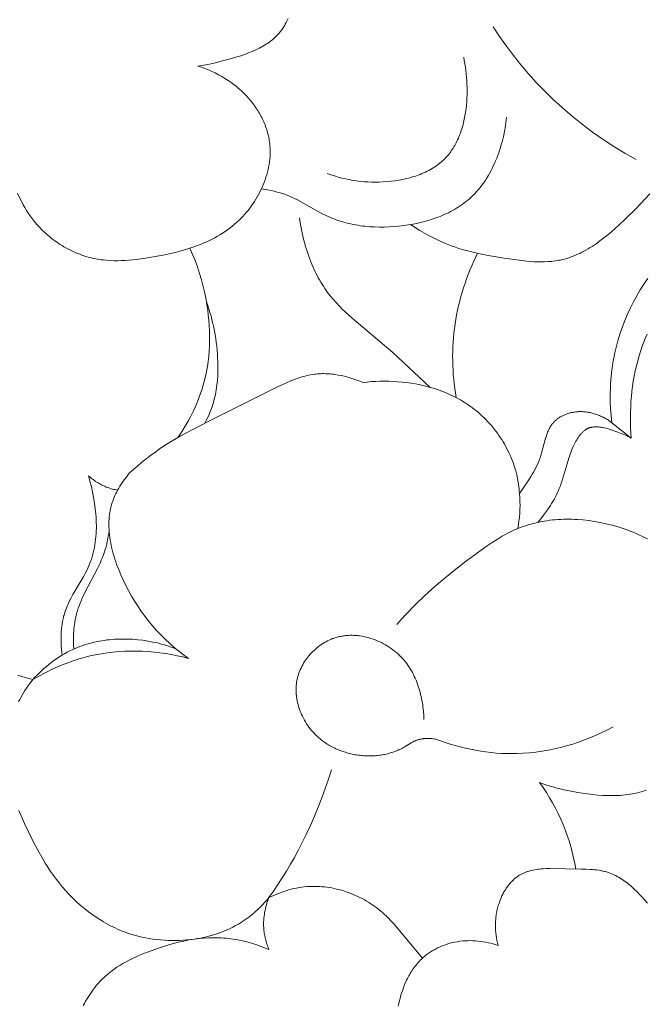
# Model space of a CAD drawing. Units: millimetres. Extents: x 5018 to 12273, y 2519 to 5220.
# Drawn here: x 6236 to 6257, y 3604 to 3637 of the extents above; entities that cross this region are included whole.
import ezdxf

# ---------------------------------------------------------------- set-up
doc = ezdxf.new("R2010")
doc.units = ezdxf.units.MM
doc.layers.get('0').update_dxf_attribs({"lineweight": 13})

# ---------------------------------------------------------------- blocks, each defined once
blk = doc.blocks.new('N.VRS-006_1067_352')
for points in [[(143.998, -230.804), (144.036, -230.732), (144.075, -230.66), (144.117, -230.59), (144.159, -230.52), (144.203, -230.451), (144.249, -230.383), (144.296, -230.316), (144.344, -230.25), (144.394, -230.186), (144.446, -230.123), (144.499, -230.061), (144.553, -230.001), (144.609, -229.942), (144.667, -229.885), (144.71, -229.845), (144.754, -229.805), (144.798, -229.766), (144.843, -229.729), (144.889, -229.692), (144.936, -229.656), (145.031, -229.586), (145.129, -229.519), (145.229, -229.455), (145.331, -229.394), (145.435, -229.336), (145.54, -229.281), (145.648, -229.227), (145.756, -229.176), (145.866, -229.127), (146.088, -229.035), (146.312, -228.95), (146.486, -228.888), (146.662, -228.829), (146.837, -228.774), (147.014, -228.724), (147.192, -228.678), (147.37, -228.637), (147.55, -228.6), (147.731, -228.57), (147.605, -228.585), (147.479, -228.597), (147.352, -228.606), (147.225, -228.613), (147.098, -228.616), (146.97, -228.617), (146.843, -228.614), (146.715, -228.609), (146.588, -228.6), (146.461, -228.587), (146.335, -228.572), (146.209, -228.552), (146.083, -228.53), (145.959, -228.504), (145.835, -228.474), (145.712, -228.441), (145.629, -228.416), (145.547, -228.389), (145.465, -228.361), (145.384, -228.331), (145.303, -228.3), (145.223, -228.267), (145.144, -228.232), (145.065, -228.196), (144.987, -228.159), (144.909, -228.12), (144.832, -228.079), (144.756, -228.038), (144.681, -227.994), (144.606, -227.95), (144.459, -227.857), (144.315, -227.759), (144.174, -227.656), (144.037, -227.548), (143.904, -227.437), (143.774, -227.321), (143.648, -227.201), (143.527, -227.078), (143.409, -226.951), (143.3, -226.825), (143.195, -226.697), (143.094, -226.566), (142.996, -226.432), (142.901, -226.296), (142.81, -226.158), (142.721, -226.018), (142.636, -225.876), (142.472, -225.587), (142.318, -225.291), (142.17, -224.992), (142.028, -224.689), (141.836, -224.254)], [(141.828, -220.591), (141.863, -220.521), (141.9, -220.452), (141.945, -220.373), (141.991, -220.296), (142.039, -220.219), (142.089, -220.144), (142.14, -220.07), (142.193, -219.997), (142.248, -219.925), (142.304, -219.855), (142.134, -219.808), (141.966, -219.757), (141.799, -219.703)], [(150.878, -197.647), (150.848, -197.713), (150.815, -197.779), (150.781, -197.843), (150.763, -197.874), (150.744, -197.905), (150.725, -197.935), (150.705, -197.965), (150.685, -197.995), (150.665, -198.024), (150.643, -198.053), (150.622, -198.082), (150.599, -198.109), (150.576, -198.137), (150.553, -198.164), (150.529, -198.19), (150.508, -198.213), (150.486, -198.235), (150.464, -198.257), (150.441, -198.278), (150.394, -198.32), (150.346, -198.361), (150.297, -198.4), (150.246, -198.438), (150.194, -198.475), (150.14, -198.51), (150.085, -198.544), (150.029, -198.577), (149.972, -198.609), (149.913, -198.64), (149.854, -198.67), (149.794, -198.699), (149.733, -198.727), (149.671, -198.754), (149.546, -198.805), (149.418, -198.853), (149.288, -198.897), (149.157, -198.939), (148.894, -199.016), (148.632, -199.085), (148.435, -199.133), (148.239, -199.177), (148.043, -199.215), (147.945, -199.232), (147.846, -199.247)], [(157.759, -197.925), (157.977, -198.253), (158.204, -198.575), (158.441, -198.891), (158.688, -199.2), (158.943, -199.501), (159.208, -199.795), (159.481, -200.08), (159.763, -200.357), (160.082, -200.65), (160.41, -200.932), (160.748, -201.202), (161.094, -201.462), (161.449, -201.71), (161.811, -201.946), (162.18, -202.171), (162.556, -202.384)], [(152.191, -202.855), (152.31, -202.898), (152.43, -202.937), (152.551, -202.973), (152.673, -203.006), (152.796, -203.035), (152.92, -203.061), (153.044, -203.084), (153.17, -203.103), (153.296, -203.118), (153.423, -203.13), (153.55, -203.139), (153.679, -203.144), (153.807, -203.146), (153.937, -203.143), (154.067, -203.138), (154.198, -203.128), (154.331, -203.115), (154.464, -203.098), (154.597, -203.077), (154.729, -203.051), (154.86, -203.022), (154.925, -203.006), (154.989, -202.988), (155.053, -202.969), (155.117, -202.95), (155.18, -202.929), (155.242, -202.906), (155.304, -202.883), (155.365, -202.859), (155.425, -202.833), (155.484, -202.806), (155.543, -202.778), (155.6, -202.748), (155.657, -202.717), (155.712, -202.685), (155.767, -202.652), (155.82, -202.617), (155.872, -202.581), (155.923, -202.544), (155.972, -202.505), (156.021, -202.465), (156.067, -202.423), (156.113, -202.38), (156.15, -202.343), (156.187, -202.304), (156.222, -202.265), (156.256, -202.224), (156.29, -202.183), (156.322, -202.14), (156.353, -202.097), (156.383, -202.053), (156.412, -202.008), (156.441, -201.962), (156.468, -201.915), (156.494, -201.868), (156.519, -201.82), (156.544, -201.771), (156.567, -201.721), (156.59, -201.671), (156.611, -201.62), (156.632, -201.569), (156.652, -201.517), (156.671, -201.464), (156.689, -201.411), (156.706, -201.357), (156.738, -201.248), (156.766, -201.138), (156.791, -201.025), (156.813, -200.912), (156.832, -200.797), (156.848, -200.681), (156.861, -200.564), (156.871, -200.447), (156.878, -200.329), (156.882, -200.211), (156.883, -200.092), (156.883, -199.974), (156.879, -199.857), (156.873, -199.74), (156.865, -199.623), (156.854, -199.508), (156.841, -199.393), (156.826, -199.28), (156.809, -199.169), (156.79, -199.059), (156.77, -198.951)], [(147.846, -199.247), (147.964, -199.286), (148.081, -199.328), (148.197, -199.374), (148.312, -199.424), (148.425, -199.478), (148.537, -199.535), (148.646, -199.596), (148.754, -199.66), (148.86, -199.729), (148.963, -199.8), (149.064, -199.875), (149.114, -199.914), (149.162, -199.954), (149.211, -199.995), (149.258, -200.036), (149.305, -200.079), (149.351, -200.122), (149.396, -200.166), (149.44, -200.211), (149.484, -200.257), (149.526, -200.304), (149.598, -200.387), (149.666, -200.472), (149.732, -200.559), (149.795, -200.648), (149.825, -200.694), (149.855, -200.74), (149.883, -200.786), (149.911, -200.833), (149.938, -200.881), (149.964, -200.928), (149.989, -200.977), (150.013, -201.025), (150.036, -201.075), (150.058, -201.124), (150.08, -201.174), (150.1, -201.224), (150.119, -201.275), (150.137, -201.326), (150.155, -201.377), (150.171, -201.428), (150.186, -201.48), (150.199, -201.532), (150.212, -201.584), (150.224, -201.637), (150.234, -201.689), (150.243, -201.742), (150.251, -201.795), (150.258, -201.849), (150.262, -201.892), (150.266, -201.935), (150.269, -201.979), (150.271, -202.023), (150.273, -202.066), (150.273, -202.11), (150.273, -202.154), (150.272, -202.197), (150.268, -202.285), (150.26, -202.373), (150.25, -202.461), (150.237, -202.548), (150.221, -202.636), (150.203, -202.723), (150.182, -202.81), (150.158, -202.896), (150.131, -202.982), (150.102, -203.067), (150.071, -203.152), (150.037, -203.236), (150.002, -203.319), (149.963, -203.402), (149.923, -203.483), (149.88, -203.564), (149.836, -203.643), (149.789, -203.721), (149.741, -203.798), (149.691, -203.874), (149.638, -203.948), (149.585, -204.021), (149.529, -204.092), (149.472, -204.162), (149.413, -204.23), (149.353, -204.296), (149.291, -204.361), (149.228, -204.423), (149.154, -204.493), (149.077, -204.56), (148.999, -204.625), (148.92, -204.687), (148.839, -204.747), (148.757, -204.804), (148.673, -204.86), (148.587, -204.913), (148.501, -204.963), (148.413, -205.012), (148.324, -205.059), (148.234, -205.103), (148.143, -205.146), (148.05, -205.187), (147.957, -205.226), (147.863, -205.263), (147.768, -205.299), (147.672, -205.333), (147.478, -205.396), (147.281, -205.453), (147.082, -205.505), (146.882, -205.552), (146.68, -205.595), (146.274, -205.67), (146.024, -205.709), (145.773, -205.742), (145.649, -205.755), (145.524, -205.766), (145.399, -205.775), (145.275, -205.781), (145.151, -205.783), (145.028, -205.783), (144.905, -205.779), (144.782, -205.771), (144.66, -205.759), (144.599, -205.751), (144.538, -205.743), (144.477, -205.733), (144.417, -205.722), (144.356, -205.71), (144.296, -205.697), (144.226, -205.68), (144.156, -205.661), (144.086, -205.64), (144.017, -205.618), (143.947, -205.595), (143.879, -205.569), (143.81, -205.543), (143.743, -205.514), (143.675, -205.485), (143.609, -205.453), (143.542, -205.421), (143.477, -205.387), (143.412, -205.351), (143.347, -205.314), (143.284, -205.276), (143.221, -205.237), (143.159, -205.196), (143.097, -205.154), (143.037, -205.111), (142.978, -205.066), (142.919, -205.021), (142.861, -204.974), (142.805, -204.926), (142.749, -204.877), (142.694, -204.827), (142.641, -204.776), (142.588, -204.724), (142.537, -204.671), (142.487, -204.617), (142.439, -204.563), (142.391, -204.507), (142.345, -204.45), (142.278, -204.363), (142.214, -204.274), (142.152, -204.184), (142.093, -204.092), (142.037, -203.998), (141.983, -203.903), (141.931, -203.807), (141.881, -203.71), (141.786, -203.513)], [(149.978, -203.37), (150.19, -203.406), (150.296, -203.427), (150.401, -203.45), (150.505, -203.476), (150.608, -203.504), (150.711, -203.536), (150.761, -203.553), (150.811, -203.571), (150.903, -203.608), (150.994, -203.647), (151.084, -203.689), (151.172, -203.733), (151.348, -203.826), (151.867, -204.121), (152.042, -204.215), (152.131, -204.259), (152.22, -204.301), (152.293, -204.333), (152.367, -204.364), (152.441, -204.393), (152.515, -204.42), (152.591, -204.445), (152.667, -204.47), (152.743, -204.492), (152.82, -204.513), (152.898, -204.532), (152.976, -204.55), (153.054, -204.567), (153.133, -204.582), (153.212, -204.595), (153.292, -204.607), (153.371, -204.618), (153.452, -204.627), (153.613, -204.642), (153.775, -204.651), (153.939, -204.655), (154.102, -204.654), (154.267, -204.648), (154.431, -204.637), (154.596, -204.622), (154.76, -204.602), (154.916, -204.579), (155.072, -204.552), (155.227, -204.52), (155.38, -204.484), (155.532, -204.444), (155.682, -204.399), (155.83, -204.349), (155.903, -204.323), (155.975, -204.295), (156.047, -204.265), (156.118, -204.235), (156.188, -204.203), (156.257, -204.17), (156.325, -204.135), (156.393, -204.099), (156.459, -204.062), (156.525, -204.024), (156.589, -203.983), (156.653, -203.942), (156.715, -203.899), (156.776, -203.854), (156.836, -203.808), (156.895, -203.761), (156.953, -203.712), (157.009, -203.661), (157.075, -203.598), (157.14, -203.532), (157.203, -203.464), (157.263, -203.395), (157.322, -203.323), (157.379, -203.249), (157.433, -203.174), (157.486, -203.096), (157.537, -203.018), (157.586, -202.937), (157.634, -202.855), (157.679, -202.772), (157.723, -202.688), (157.764, -202.602), (157.804, -202.516), (157.842, -202.428), (157.878, -202.339), (157.913, -202.25), (157.946, -202.159), (157.976, -202.069), (158.005, -201.977), (158.033, -201.885), (158.058, -201.793), (158.082, -201.7), (158.104, -201.607), (158.125, -201.514), (158.143, -201.421), (158.16, -201.328), (158.189, -201.142), (158.211, -200.957)], [(154.987, -204.567), (155.139, -204.668), (155.294, -204.765), (155.451, -204.858), (155.611, -204.947), (155.773, -205.031), (155.937, -205.11), (156.103, -205.184), (156.272, -205.252), (156.383, -205.294), (156.495, -205.333), (156.608, -205.369), (156.722, -205.404), (156.951, -205.467), (157.183, -205.523), (157.417, -205.572), (157.654, -205.618), (158.133, -205.698), (158.627, -205.77), (158.875, -205.797), (158.998, -205.808), (159.122, -205.816), (159.244, -205.821), (159.367, -205.823), (159.488, -205.821), (159.609, -205.815), (159.669, -205.811), (159.729, -205.805), (159.788, -205.798), (159.847, -205.791), (159.906, -205.782), (159.965, -205.771), (160.023, -205.76), (160.081, -205.747), (160.156, -205.728), (160.231, -205.707), (160.305, -205.683), (160.378, -205.658), (160.451, -205.63), (160.523, -205.601), (160.594, -205.569), (160.665, -205.536), (160.736, -205.501), (160.806, -205.464), (160.875, -205.426), (160.944, -205.386), (161.012, -205.345), (161.08, -205.302), (161.214, -205.212), (161.346, -205.118), (161.476, -205.019), (161.604, -204.917), (161.73, -204.812), (161.976, -204.594), (162.214, -204.37), (162.547, -204.041), (162.707, -203.875), (162.863, -203.705), (163.014, -203.533)], [(151.255, -204.349), (151.281, -204.514), (151.311, -204.68), (151.345, -204.846), (151.383, -205.011), (151.426, -205.176), (151.472, -205.34), (151.523, -205.502), (151.579, -205.663), (151.639, -205.821), (151.704, -205.978), (151.774, -206.131), (151.811, -206.207), (151.849, -206.282), (151.888, -206.356), (151.929, -206.43), (151.971, -206.502), (152.014, -206.573), (152.059, -206.644), (152.105, -206.713), (152.152, -206.781), (152.201, -206.849), (152.246, -206.908), (152.292, -206.967), (152.388, -207.081), (152.487, -207.193), (152.59, -207.302), (152.695, -207.408), (152.804, -207.512), (153.027, -207.714), (154.387, -208.871), (155.636, -210.035)], [(161.749, -211.225), (161.723, -210.988), (161.704, -210.751), (161.693, -210.513), (161.69, -210.274), (161.695, -210.035), (161.701, -209.916), (161.708, -209.797), (161.718, -209.678), (161.73, -209.559), (161.745, -209.44), (161.761, -209.322), (161.779, -209.21), (161.799, -209.098), (161.82, -208.986), (161.844, -208.875), (161.897, -208.654), (161.958, -208.434), (162.027, -208.217), (162.102, -208.001), (162.185, -207.788), (162.275, -207.578), (162.371, -207.37), (162.474, -207.166), (162.583, -206.965), (162.699, -206.767), (162.821, -206.574), (162.949, -206.384)], [(162.396, -211.743), (162.385, -211.57), (162.376, -211.396), (162.371, -211.222), (162.37, -211.047), (162.372, -210.873), (162.377, -210.698), (162.387, -210.524), (162.4, -210.349), (162.418, -210.176), (162.44, -210.002), (162.465, -209.829), (162.495, -209.657), (162.53, -209.486), (162.568, -209.316), (162.612, -209.147), (162.66, -208.979), (162.706, -208.831), (162.756, -208.684), (162.81, -208.539), (162.867, -208.394), (162.927, -208.251)], [(147.173, -211.722), (147.247, -211.614), (147.318, -211.505), (147.387, -211.395), (147.454, -211.283), (147.519, -211.169), (147.581, -211.054), (147.641, -210.938), (147.699, -210.821), (147.754, -210.702), (147.806, -210.582), (147.855, -210.461), (147.902, -210.339), (147.946, -210.216), (147.987, -210.092), (148.025, -209.967), (148.06, -209.841), (148.101, -209.674), (148.136, -209.505), (148.166, -209.335), (148.191, -209.164), (148.211, -208.993), (148.225, -208.82), (148.235, -208.647), (148.24, -208.474), (148.24, -208.301), (148.235, -208.127), (148.227, -207.954), (148.213, -207.781), (148.196, -207.608), (148.174, -207.436), (148.148, -207.264), (148.119, -207.093), (148.074, -206.87), (148.023, -206.648), (147.965, -206.428), (147.9, -206.21), (147.829, -205.995), (147.751, -205.782), (147.667, -205.572), (147.577, -205.365)], [(156.514, -210.379), (156.49, -210.226), (156.468, -210.073), (156.45, -209.919), (156.434, -209.765), (156.421, -209.611), (156.411, -209.456), (156.404, -209.301), (156.4, -209.146), (156.399, -208.99), (156.401, -208.835), (156.407, -208.68), (156.415, -208.525), (156.426, -208.37), (156.441, -208.215), (156.459, -208.061), (156.48, -207.907), (156.505, -207.753), (156.532, -207.599), (156.564, -207.445), (156.598, -207.293), (156.635, -207.141), (156.676, -206.99), (156.719, -206.839), (156.765, -206.69), (156.815, -206.541), (156.867, -206.394), (156.922, -206.248), (156.98, -206.103), (157.04, -205.959), (157.103, -205.816), (157.169, -205.675), (157.237, -205.535)], [(148.131, -207.163), (148.174, -207.283), (148.214, -207.405), (148.252, -207.527), (148.286, -207.65), (148.319, -207.773), (148.349, -207.898), (148.376, -208.023), (148.401, -208.148), (148.423, -208.275), (148.443, -208.401), (148.461, -208.529), (148.476, -208.656), (148.488, -208.784), (148.499, -208.912), (148.507, -209.04), (148.512, -209.169), (148.516, -209.33), (148.515, -209.49), (148.51, -209.65), (148.499, -209.81), (148.492, -209.89), (148.483, -209.969), (148.473, -210.048), (148.461, -210.127), (148.447, -210.205), (148.432, -210.284), (148.415, -210.361), (148.396, -210.439), (148.367, -210.543), (148.335, -210.646), (148.299, -210.748), (148.261, -210.849), (148.219, -210.949), (148.175, -211.048), (148.129, -211.146), (148.079, -211.242)], [(145.554, -212.91), (145.826, -212.67), (145.965, -212.554), (146.106, -212.44), (146.249, -212.329), (146.395, -212.221), (146.542, -212.116), (146.692, -212.015), (146.875, -211.899), (147.061, -211.787), (147.249, -211.679), (147.439, -211.575), (148.21, -211.175), (150.54, -210.01), (150.824, -209.881), (150.968, -209.82), (151.112, -209.763), (151.185, -209.737), (151.258, -209.712), (151.331, -209.689), (151.405, -209.668), (151.48, -209.648), (151.555, -209.631), (151.63, -209.616), (151.706, -209.603), (151.758, -209.596), (151.811, -209.59), (151.864, -209.586), (151.917, -209.582), (151.97, -209.58), (152.024, -209.578), (152.077, -209.578), (152.131, -209.579), (152.185, -209.581), (152.238, -209.584), (152.292, -209.588), (152.346, -209.593), (152.4, -209.599), (152.453, -209.606), (152.56, -209.623), (152.667, -209.643), (152.773, -209.667), (152.878, -209.694), (152.983, -209.725), (153.086, -209.758), (153.187, -209.794), (153.287, -209.833), (153.386, -209.874)], [(153.386, -209.874), (153.53, -209.858), (153.676, -209.845), (153.821, -209.836), (153.967, -209.831), (154.112, -209.83), (154.259, -209.832), (154.405, -209.838), (154.551, -209.847), (154.703, -209.861), (154.854, -209.878), (155.006, -209.899), (155.157, -209.925), (155.307, -209.954), (155.456, -209.988), (155.604, -210.026), (155.751, -210.068), (155.896, -210.115), (156.039, -210.167), (156.181, -210.223), (156.251, -210.253), (156.321, -210.285), (156.39, -210.317), (156.458, -210.351), (156.526, -210.385), (156.593, -210.422), (156.659, -210.459), (156.725, -210.498), (156.79, -210.538), (156.854, -210.579), (156.925, -210.627), (156.995, -210.676), (157.063, -210.726), (157.131, -210.778), (157.197, -210.832), (157.263, -210.887), (157.327, -210.944), (157.39, -211.002), (157.452, -211.061), (157.513, -211.122), (157.572, -211.184), (157.631, -211.247), (157.687, -211.311), (157.743, -211.377), (157.797, -211.443), (157.85, -211.511), (157.901, -211.58), (157.951, -211.65), (158, -211.721), (158.047, -211.793), (158.092, -211.866), (158.136, -211.94), (158.178, -212.014), (158.218, -212.09), (158.257, -212.166), (158.295, -212.243), (158.33, -212.321), (158.364, -212.4), (158.396, -212.479), (158.426, -212.559), (158.454, -212.639), (158.48, -212.72), (158.499, -212.782), (158.517, -212.845), (158.55, -212.971), (158.578, -213.099), (158.602, -213.227), (158.621, -213.356), (158.637, -213.485), (158.649, -213.615), (158.656, -213.745), (158.66, -213.875), (158.661, -214.005), (158.657, -214.135), (158.65, -214.265), (158.64, -214.395), (158.626, -214.524), (158.609, -214.652), (158.589, -214.779)], [(158.648, -213.606), (158.936, -213.177), (159.027, -213.032), (159.072, -212.958), (159.114, -212.884), (159.156, -212.808), (159.195, -212.731), (159.233, -212.653), (159.268, -212.574), (159.301, -212.493), (159.317, -212.451), (159.332, -212.41), (159.359, -212.328), (159.383, -212.246), (159.473, -211.91), (159.52, -211.745), (159.546, -211.665), (159.56, -211.625), (159.574, -211.586), (159.589, -211.548), (159.605, -211.51), (159.622, -211.473), (159.64, -211.436), (159.659, -211.401), (159.678, -211.366), (159.688, -211.349), (159.699, -211.332), (159.71, -211.315), (159.721, -211.299), (159.733, -211.283), (159.744, -211.267), (159.756, -211.251), (159.769, -211.236), (159.782, -211.221), (159.795, -211.206), (159.808, -211.191), (159.822, -211.177), (159.841, -211.159), (159.861, -211.141), (159.881, -211.124), (159.902, -211.107), (159.923, -211.09), (159.945, -211.075), (159.968, -211.059), (159.991, -211.045), (160.014, -211.03), (160.038, -211.017), (160.062, -211.004), (160.087, -210.991), (160.112, -210.979), (160.138, -210.968), (160.164, -210.957), (160.19, -210.946), (160.216, -210.936), (160.243, -210.927), (160.27, -210.918), (160.298, -210.91), (160.325, -210.902), (160.353, -210.895), (160.381, -210.888), (160.409, -210.882), (160.437, -210.877), (160.465, -210.872), (160.494, -210.867), (160.522, -210.864), (160.551, -210.86), (160.579, -210.858), (160.608, -210.855), (160.636, -210.854), (160.674, -210.853), (160.712, -210.853), (160.75, -210.853), (160.788, -210.855), (160.825, -210.858), (160.863, -210.862), (160.9, -210.866), (160.937, -210.872), (160.974, -210.878), (161.011, -210.885), (161.048, -210.893), (161.084, -210.902), (161.12, -210.912), (161.156, -210.922), (161.192, -210.933), (161.227, -210.946), (161.262, -210.958), (161.297, -210.972), (161.332, -210.986), (161.366, -211.001), (161.4, -211.016), (161.434, -211.032), (161.467, -211.049), (161.5, -211.066), (161.532, -211.084), (161.564, -211.103), (161.596, -211.122), (161.628, -211.142), (161.659, -211.162), (161.689, -211.182), (161.749, -211.225)], [(161.749, -211.225), (162.396, -211.743)], [(159.256, -214.572), (159.355, -214.45), (159.452, -214.326), (159.547, -214.198), (159.637, -214.069), (159.681, -214.003), (159.723, -213.937), (159.764, -213.87), (159.803, -213.802), (159.841, -213.734), (159.877, -213.666), (159.911, -213.596), (159.943, -213.526), (159.98, -213.437), (160.015, -213.347), (160.047, -213.257), (160.077, -213.165), (160.24, -212.604), (160.299, -212.414), (160.331, -212.318), (160.366, -212.222), (160.404, -212.126), (160.446, -212.03), (160.468, -211.983), (160.491, -211.935), (160.515, -211.888), (160.54, -211.842), (160.566, -211.796), (160.593, -211.752), (160.622, -211.709), (160.636, -211.688), (160.651, -211.668), (160.667, -211.648), (160.682, -211.628), (160.698, -211.609), (160.715, -211.59), (160.731, -211.572), (160.748, -211.555), (160.765, -211.538), (160.783, -211.522), (160.801, -211.507), (160.819, -211.492), (160.838, -211.478), (160.847, -211.471), (160.857, -211.465), (160.866, -211.458), (160.876, -211.452), (160.886, -211.446), (160.896, -211.441), (160.906, -211.435), (160.916, -211.43), (160.926, -211.425), (160.936, -211.42), (160.95, -211.414), (160.963, -211.408), (160.977, -211.403), (160.991, -211.398), (161.005, -211.394), (161.019, -211.39), (161.033, -211.386), (161.048, -211.383), (161.062, -211.379), (161.077, -211.377), (161.091, -211.374), (161.106, -211.372), (161.121, -211.37), (161.136, -211.368), (161.152, -211.367), (161.167, -211.366), (161.182, -211.365), (161.198, -211.365), (161.229, -211.365), (161.26, -211.366), (161.292, -211.368), (161.324, -211.371), (161.357, -211.374), (161.389, -211.379), (161.422, -211.384), (161.454, -211.39), (161.487, -211.397), (161.553, -211.413), (161.619, -211.431), (161.685, -211.45), (161.751, -211.471), (161.815, -211.494), (161.942, -211.54), (162.061, -211.586), (162.176, -211.633), (162.232, -211.659), (162.287, -211.685), (162.342, -211.713), (162.396, -211.743)], [(145.554, -212.91), (145.51, -212.963), (145.466, -213.017), (145.423, -213.072), (145.381, -213.128), (145.34, -213.184), (145.3, -213.242), (145.262, -213.3), (145.225, -213.36), (145.189, -213.42), (145.155, -213.48), (145.122, -213.542), (145.091, -213.604), (145.061, -213.666), (145.034, -213.73), (145.009, -213.794), (144.985, -213.858), (144.971, -213.9), (144.958, -213.942), (144.946, -213.984), (144.934, -214.026), (144.924, -214.069), (144.914, -214.112), (144.905, -214.155), (144.897, -214.198), (144.889, -214.241), (144.883, -214.285), (144.877, -214.328), (144.872, -214.372), (144.864, -214.46), (144.86, -214.548), (144.858, -214.637), (144.859, -214.726), (144.862, -214.815), (144.868, -214.905), (144.877, -214.995), (144.888, -215.085), (144.902, -215.176), (144.918, -215.266), (144.936, -215.356), (144.956, -215.447), (144.979, -215.537), (145.003, -215.627), (145.029, -215.717), (145.057, -215.806), (145.087, -215.895), (145.118, -215.984), (145.186, -216.161), (145.258, -216.335), (145.336, -216.507), (145.419, -216.676), (145.517, -216.865), (145.62, -217.049), (145.727, -217.229), (145.84, -217.404), (145.956, -217.574), (146.078, -217.74), (146.204, -217.902), (146.334, -218.059), (146.469, -218.211), (146.608, -218.359), (146.751, -218.501), (146.899, -218.639), (147.051, -218.772), (147.207, -218.901), (147.368, -219.024), (147.532, -219.142)], [(143.285, -219.033), (143.269, -218.859), (143.258, -218.684), (143.255, -218.596), (143.253, -218.508), (143.253, -218.42), (143.256, -218.332), (143.26, -218.244), (143.267, -218.156), (143.276, -218.07), (143.288, -217.983), (143.302, -217.898), (143.319, -217.813), (143.329, -217.771), (143.339, -217.729), (143.351, -217.687), (143.363, -217.646), (143.38, -217.59), (143.4, -217.534), (143.42, -217.479), (143.442, -217.424), (143.465, -217.37), (143.489, -217.316), (143.54, -217.209), (143.595, -217.104), (143.652, -216.999), (144.013, -216.375), (144.07, -216.27), (144.123, -216.164), (144.174, -216.056), (144.197, -216.002), (144.22, -215.947), (144.252, -215.861), (144.281, -215.775), (144.308, -215.687), (144.332, -215.599), (144.353, -215.51), (144.372, -215.42), (144.388, -215.329), (144.402, -215.237), (144.413, -215.146), (144.422, -215.053), (144.429, -214.96), (144.433, -214.867), (144.436, -214.773), (144.436, -214.679), (144.435, -214.585), (144.431, -214.491), (144.426, -214.396), (144.419, -214.301), (144.4, -214.113), (144.375, -213.924), (144.344, -213.737), (144.308, -213.551), (144.268, -213.367), (144.223, -213.185), (144.175, -213.007)], [(144.175, -213.007), (144.212, -213.041), (144.25, -213.074), (144.289, -213.106), (144.328, -213.137), (144.369, -213.167), (144.41, -213.196), (144.452, -213.224), (144.495, -213.25), (144.533, -213.272), (144.571, -213.293), (144.61, -213.313), (144.649, -213.333), (144.689, -213.351), (144.729, -213.368), (144.77, -213.385), (144.811, -213.4), (144.853, -213.415), (144.894, -213.429), (144.936, -213.441), (144.978, -213.453), (145.021, -213.464), (145.063, -213.474), (145.106, -213.483), (145.149, -213.491)], [(154.524, -218.004), (154.674, -217.835), (154.828, -217.668), (155.143, -217.344), (155.47, -217.03), (155.806, -216.726), (156.152, -216.431), (156.505, -216.144), (156.866, -215.865), (157.234, -215.592), (157.559, -215.361), (157.724, -215.25), (157.892, -215.143), (158.061, -215.042), (158.147, -214.993), (158.234, -214.947), (158.321, -214.902), (158.41, -214.859), (158.499, -214.818), (158.589, -214.779), (158.674, -214.745), (158.76, -214.714), (158.847, -214.684), (158.934, -214.656), (159.022, -214.63), (159.111, -214.606), (159.201, -214.584), (159.291, -214.564), (159.382, -214.546), (159.473, -214.53), (159.565, -214.516), (159.657, -214.503), (159.749, -214.493), (159.842, -214.484), (159.936, -214.477), (160.029, -214.472), (160.123, -214.469), (160.217, -214.467), (160.312, -214.467), (160.406, -214.469), (160.501, -214.473), (160.596, -214.478), (160.786, -214.493), (160.976, -214.515), (161.165, -214.543), (161.354, -214.577), (161.543, -214.617), (161.75, -214.668), (161.956, -214.726), (162.058, -214.758), (162.159, -214.792), (162.259, -214.827), (162.359, -214.865), (162.458, -214.904), (162.556, -214.944), (162.653, -214.987), (162.749, -215.031), (162.844, -215.078), (162.938, -215.126)], [(162.91, -223.566), (162.834, -223.592), (162.757, -223.617), (162.679, -223.639), (162.6, -223.659), (162.521, -223.677), (162.44, -223.693), (162.36, -223.706), (162.278, -223.718), (162.196, -223.729), (162.114, -223.737), (162.031, -223.743), (161.947, -223.748), (161.863, -223.751), (161.779, -223.753), (161.611, -223.752), (161.441, -223.745), (161.271, -223.733), (161.102, -223.717), (160.932, -223.696), (160.764, -223.672), (160.597, -223.644), (160.432, -223.614), (160.147, -223.555), (160.006, -223.522), (159.867, -223.487), (159.729, -223.448), (159.592, -223.407), (159.456, -223.363), (159.32, -223.316)], [(143.675, -218.828), (143.667, -218.678), (143.664, -218.527), (143.665, -218.452), (143.667, -218.376), (143.67, -218.301), (143.675, -218.225), (143.681, -218.15), (143.689, -218.075), (143.699, -218), (143.71, -217.926), (143.723, -217.852), (143.738, -217.779), (143.755, -217.706), (143.773, -217.633), (143.799, -217.546), (143.827, -217.459), (143.858, -217.373), (143.891, -217.288), (143.927, -217.204), (143.964, -217.12), (144.043, -216.954), (144.477, -216.12), (144.562, -215.939), (144.602, -215.848), (144.64, -215.755), (144.675, -215.662), (144.708, -215.568), (144.735, -215.48), (144.761, -215.391), (144.784, -215.301), (144.804, -215.21), (144.822, -215.119), (144.838, -215.028), (144.852, -214.936), (144.864, -214.844)], [(142.304, -219.855), (142.375, -219.778), (142.448, -219.702), (142.523, -219.627), (142.599, -219.555), (142.678, -219.484), (142.758, -219.414), (142.839, -219.347), (142.922, -219.281), (143.007, -219.218), (143.094, -219.157), (143.181, -219.098), (143.271, -219.042), (143.362, -218.988), (143.454, -218.937), (143.548, -218.888), (143.643, -218.843), (143.721, -218.808), (143.799, -218.775), (143.879, -218.745), (143.959, -218.716), (144.04, -218.688), (144.121, -218.663), (144.203, -218.64), (144.286, -218.618), (144.369, -218.598), (144.453, -218.58), (144.537, -218.563), (144.622, -218.549), (144.707, -218.536), (144.792, -218.524), (144.877, -218.515), (144.963, -218.507), (145.049, -218.5), (145.135, -218.496), (145.222, -218.493), (145.308, -218.491), (145.394, -218.491), (145.481, -218.493), (145.567, -218.496), (145.653, -218.501), (145.739, -218.507), (145.825, -218.515), (145.995, -218.535), (146.165, -218.56), (146.332, -218.592), (146.431, -218.613), (146.53, -218.636), (146.627, -218.661), (146.724, -218.689), (146.82, -218.718), (146.916, -218.749), (147.011, -218.782), (147.105, -218.817)], [(155.825, -221.852), (155.783, -221.846), (155.74, -221.841), (155.697, -221.837), (155.654, -221.833), (155.61, -221.832), (155.567, -221.831), (155.523, -221.832), (155.48, -221.834), (155.437, -221.837), (155.415, -221.84), (155.394, -221.842), (155.373, -221.845), (155.351, -221.849), (155.33, -221.853), (155.309, -221.857), (155.289, -221.862), (155.268, -221.867), (155.247, -221.872), (155.227, -221.878), (155.207, -221.885), (155.187, -221.891), (155.167, -221.899), (155.147, -221.906), (155.122, -221.917), (155.098, -221.928), (155.073, -221.94), (155.049, -221.953), (155.002, -221.98), (154.768, -222.123), (154.728, -222.146), (154.688, -222.167), (154.648, -222.187), (154.606, -222.207), (154.565, -222.226), (154.523, -222.244), (154.48, -222.261), (154.437, -222.277), (154.393, -222.292), (154.349, -222.306), (154.305, -222.32), (154.26, -222.333), (154.215, -222.344), (154.17, -222.355), (154.124, -222.365), (154.078, -222.374), (154.032, -222.383), (153.985, -222.39), (153.938, -222.396), (153.892, -222.402), (153.844, -222.407), (153.797, -222.411), (153.75, -222.414), (153.702, -222.416), (153.654, -222.418), (153.606, -222.418), (153.558, -222.418), (153.51, -222.417), (153.462, -222.415), (153.414, -222.412), (153.366, -222.408), (153.318, -222.403), (153.271, -222.398), (153.223, -222.392), (153.175, -222.384), (153.127, -222.377), (153.08, -222.368), (153.032, -222.358), (152.985, -222.348), (152.938, -222.336), (152.891, -222.324), (152.844, -222.311), (152.798, -222.297), (152.752, -222.283), (152.706, -222.267), (152.661, -222.251), (152.615, -222.234), (152.57, -222.216), (152.526, -222.197), (152.482, -222.178), (152.438, -222.157), (152.395, -222.136), (152.352, -222.114), (152.31, -222.091), (152.268, -222.068), (152.226, -222.043), (152.185, -222.018), (152.145, -221.992), (152.105, -221.965), (152.066, -221.937), (152.027, -221.909), (151.989, -221.879), (151.952, -221.849), (151.915, -221.818), (151.862, -221.771), (151.81, -221.721), (151.76, -221.67), (151.711, -221.618), (151.664, -221.564), (151.619, -221.509), (151.576, -221.452), (151.534, -221.394), (151.494, -221.335), (151.457, -221.275), (151.421, -221.213), (151.387, -221.151), (151.355, -221.088), (151.325, -221.024), (151.297, -220.959), (151.271, -220.893), (151.248, -220.827), (151.227, -220.76), (151.208, -220.693), (151.191, -220.625), (151.177, -220.558), (151.17, -220.523), (151.165, -220.489), (151.16, -220.455), (151.155, -220.421), (151.151, -220.387), (151.148, -220.352), (151.146, -220.318), (151.144, -220.284), (151.142, -220.25), (151.142, -220.215), (151.142, -220.181), (151.143, -220.147), (151.144, -220.113), (151.146, -220.079), (151.149, -220.045), (151.152, -220.011), (151.156, -219.977), (151.161, -219.943), (151.166, -219.909), (151.172, -219.876), (151.179, -219.842), (151.186, -219.809), (151.194, -219.78), (151.202, -219.751), (151.21, -219.721), (151.219, -219.692), (151.228, -219.664), (151.238, -219.635), (151.248, -219.606), (151.259, -219.578), (151.283, -219.522), (151.308, -219.466), (151.335, -219.411), (151.365, -219.357), (151.395, -219.304), (151.428, -219.251), (151.463, -219.2), (151.499, -219.15), (151.536, -219.1), (151.575, -219.052), (151.616, -219.005), (151.658, -218.959), (151.702, -218.915), (151.746, -218.872), (151.793, -218.83), (151.84, -218.79), (151.888, -218.751), (151.938, -218.714), (151.989, -218.678), (152.04, -218.644), (152.093, -218.612), (152.147, -218.582), (152.201, -218.553), (152.256, -218.527), (152.312, -218.502), (152.341, -218.49), (152.369, -218.479), (152.398, -218.469), (152.426, -218.459), (152.455, -218.449), (152.484, -218.44), (152.52, -218.43), (152.555, -218.42), (152.591, -218.412), (152.627, -218.404), (152.663, -218.397), (152.699, -218.391), (152.735, -218.385), (152.772, -218.38), (152.808, -218.376), (152.845, -218.373), (152.882, -218.37), (152.919, -218.368), (152.956, -218.367), (152.993, -218.366), (153.029, -218.367), (153.067, -218.368), (153.104, -218.369), (153.141, -218.371), (153.178, -218.374), (153.215, -218.378), (153.252, -218.382), (153.289, -218.387), (153.363, -218.399), (153.436, -218.413), (153.51, -218.43), (153.583, -218.449), (153.655, -218.471), (153.727, -218.495), (153.798, -218.521), (153.868, -218.55), (153.937, -218.58), (154.006, -218.613), (154.073, -218.648), (154.14, -218.685), (154.205, -218.723), (154.269, -218.764), (154.331, -218.807), (154.392, -218.851), (154.451, -218.897), (154.509, -218.945), (154.565, -218.994), (154.619, -219.045), (154.671, -219.098), (154.72, -219.151), (154.768, -219.205), (154.813, -219.26), (154.857, -219.317), (154.898, -219.375), (154.938, -219.434), (154.977, -219.494), (155.013, -219.556), (155.048, -219.618), (155.081, -219.681), (155.112, -219.745), (155.142, -219.81), (155.17, -219.875), (155.197, -219.942), (155.222, -220.009), (155.246, -220.076), (155.268, -220.144), (155.288, -220.213), (155.307, -220.282), (155.325, -220.352), (155.341, -220.421), (155.356, -220.492), (155.37, -220.562), (155.382, -220.632), (155.393, -220.703), (155.403, -220.774), (155.418, -220.915), (155.429, -221.056), (155.436, -221.196)], [(142.304, -219.855), (142.426, -219.783), (142.55, -219.714), (142.675, -219.646), (142.802, -219.582), (142.93, -219.52), (143.059, -219.46), (143.189, -219.403), (143.321, -219.348), (143.454, -219.297), (143.588, -219.248), (143.723, -219.202), (143.859, -219.16), (143.996, -219.12), (144.134, -219.083), (144.272, -219.05), (144.412, -219.02), (144.605, -218.984), (144.799, -218.955), (144.995, -218.931), (145.191, -218.914), (145.388, -218.902), (145.585, -218.897), (145.782, -218.897), (145.98, -218.903), (146.177, -218.915), (146.374, -218.932), (146.57, -218.954), (146.765, -218.982), (146.959, -219.014), (147.151, -219.052), (147.343, -219.095), (147.532, -219.142)], [(161.786, -221.446), (161.6, -221.542), (161.412, -221.634), (161.22, -221.721), (161.026, -221.803), (160.829, -221.88), (160.63, -221.952), (160.429, -222.018), (160.226, -222.078), (160.022, -222.133), (159.816, -222.182), (159.609, -222.225), (159.401, -222.261), (159.192, -222.291), (158.982, -222.314), (158.772, -222.331), (158.562, -222.34), (158.387, -222.342), (158.212, -222.34), (158.037, -222.333), (157.862, -222.321), (157.688, -222.304), (157.514, -222.284), (157.341, -222.258), (157.168, -222.229), (156.996, -222.195), (156.825, -222.158), (156.656, -222.116), (156.487, -222.071), (156.319, -222.021), (156.153, -221.968), (155.988, -221.912), (155.825, -221.852)], [(150.229, -227.177), (150.382, -226.958), (150.53, -226.737), (150.675, -226.513), (150.816, -226.286), (150.952, -226.057), (151.085, -225.825), (151.213, -225.59), (151.336, -225.354), (151.485, -225.055), (151.626, -224.753), (151.761, -224.447), (151.888, -224.139), (152.009, -223.828), (152.122, -223.515), (152.229, -223.199), (152.328, -222.881)], [(159.32, -223.316), (159.436, -223.481), (159.546, -223.65), (159.652, -223.822), (159.753, -223.997), (159.849, -224.175), (159.94, -224.356), (160.026, -224.539), (160.106, -224.725), (160.178, -224.906), (160.245, -225.089), (160.307, -225.274), (160.364, -225.46), (160.415, -225.648), (160.461, -225.837), (160.503, -226.027), (160.539, -226.218)], [(157.927, -228.787), (157.906, -228.703), (157.888, -228.618), (157.872, -228.532), (157.859, -228.446), (157.85, -228.359), (157.842, -228.272), (157.838, -228.185), (157.837, -228.097), (157.838, -228.054), (157.839, -228.01), (157.842, -227.966), (157.845, -227.922), (157.848, -227.878), (157.853, -227.834), (157.858, -227.791), (157.865, -227.747), (157.872, -227.703), (157.88, -227.66), (157.888, -227.616), (157.898, -227.573), (157.909, -227.529), (157.92, -227.486), (157.932, -227.443), (157.945, -227.4), (157.969, -227.329), (157.995, -227.259), (158.024, -227.19), (158.054, -227.122), (158.071, -227.088), (158.088, -227.055), (158.105, -227.022), (158.123, -226.989), (158.141, -226.957), (158.161, -226.925), (158.18, -226.894), (158.2, -226.863), (158.221, -226.833), (158.242, -226.803), (158.264, -226.774), (158.286, -226.745), (158.309, -226.717), (158.332, -226.69), (158.356, -226.663), (158.381, -226.637), (158.405, -226.612), (158.431, -226.587), (158.457, -226.563), (158.483, -226.54), (158.51, -226.518), (158.537, -226.497), (158.565, -226.476), (158.593, -226.456), (158.615, -226.441), (158.638, -226.427), (158.662, -226.413), (158.685, -226.4), (158.709, -226.387), (158.733, -226.375), (158.758, -226.363), (158.782, -226.352), (158.807, -226.341), (158.832, -226.331), (158.857, -226.321), (158.883, -226.312), (158.909, -226.303), (158.935, -226.295), (158.987, -226.28), (159.041, -226.266), (159.095, -226.254), (159.15, -226.243), (159.206, -226.234), (159.262, -226.226), (159.319, -226.219), (159.376, -226.213), (159.434, -226.209), (159.552, -226.203), (159.67, -226.2), (160.711, -226.22), (160.866, -226.224), (161.018, -226.231), (161.093, -226.236), (161.167, -226.242), (161.241, -226.25), (161.314, -226.26), (161.386, -226.273), (161.422, -226.28), (161.457, -226.287), (161.493, -226.296), (161.528, -226.305), (161.562, -226.314), (161.597, -226.325), (161.625, -226.334), (161.652, -226.343), (161.707, -226.363), (161.761, -226.386), (161.815, -226.41), (161.868, -226.435), (161.92, -226.463), (161.972, -226.492), (162.024, -226.522), (162.074, -226.555), (162.124, -226.588), (162.174, -226.623), (162.223, -226.659), (162.272, -226.697), (162.32, -226.735), (162.367, -226.775), (162.414, -226.816), (162.507, -226.9), (162.597, -226.988), (162.686, -227.079), (162.772, -227.173), (162.857, -227.269), (162.941, -227.366)], [(150.229, -227.177), (150.309, -227.139), (150.39, -227.102), (150.472, -227.068), (150.555, -227.034), (150.638, -227.003), (150.723, -226.974), (150.808, -226.947), (150.893, -226.921), (150.98, -226.898), (151.066, -226.877), (151.154, -226.859), (151.242, -226.842), (151.33, -226.829), (151.419, -226.817), (151.508, -226.809), (151.597, -226.803), (151.679, -226.8), (151.762, -226.799), (151.844, -226.8), (151.927, -226.804), (152.009, -226.81), (152.092, -226.818), (152.174, -226.828), (152.257, -226.84), (152.339, -226.854), (152.421, -226.871), (152.502, -226.889), (152.583, -226.909), (152.664, -226.931), (152.744, -226.955), (152.824, -226.981), (152.903, -227.009), (152.982, -227.039), (153.059, -227.07), (153.136, -227.104), (153.213, -227.138), (153.288, -227.175), (153.363, -227.213), (153.436, -227.253), (153.509, -227.295), (153.58, -227.338), (153.65, -227.383), (153.719, -227.429), (153.787, -227.476), (153.854, -227.526), (153.919, -227.576), (153.983, -227.628), (154.046, -227.681), (154.112, -227.741), (154.178, -227.803), (154.241, -227.866), (154.303, -227.93), (154.424, -228.061), (155.389, -229.209)], [(147.731, -228.57), (147.833, -228.554), (147.936, -228.536), (148.038, -228.515), (148.139, -228.492), (148.241, -228.466), (148.341, -228.438), (148.441, -228.407), (148.54, -228.373), (148.639, -228.337), (148.736, -228.299), (148.832, -228.257), (148.927, -228.214), (149.021, -228.167), (149.113, -228.118), (149.204, -228.067), (149.293, -228.012), (149.359, -227.97), (149.425, -227.926), (149.489, -227.88), (149.552, -227.833), (149.615, -227.785), (149.676, -227.735), (149.736, -227.684), (149.795, -227.632), (149.853, -227.579), (149.91, -227.525), (149.966, -227.469), (150.021, -227.413), (150.075, -227.355), (150.127, -227.297), (150.179, -227.237), (150.229, -227.177)], [(150.229, -228.92), (150.212, -228.876), (150.195, -228.832), (150.179, -228.787), (150.164, -228.742), (150.15, -228.697), (150.136, -228.652), (150.124, -228.606), (150.112, -228.56), (150.102, -228.514), (150.092, -228.467), (150.084, -228.421), (150.076, -228.374), (150.07, -228.327), (150.064, -228.28), (150.06, -228.233), (150.056, -228.185), (150.053, -228.121), (150.053, -228.057), (150.054, -227.992), (150.057, -227.928), (150.062, -227.863), (150.069, -227.799), (150.077, -227.735), (150.087, -227.671), (150.1, -227.608), (150.113, -227.545), (150.129, -227.482), (150.146, -227.42), (150.164, -227.358), (150.184, -227.297), (150.206, -227.237), (150.229, -227.177)], [(147.731, -228.57), (147.892, -228.551), (148.055, -228.537), (148.218, -228.529), (148.382, -228.526), (148.464, -228.527), (148.545, -228.53), (148.627, -228.533), (148.709, -228.539), (148.79, -228.545), (148.872, -228.553), (148.953, -228.563), (149.034, -228.574), (149.111, -228.586), (149.188, -228.6), (149.341, -228.63), (149.493, -228.666), (149.643, -228.707), (149.793, -228.753), (149.94, -228.804), (150.086, -228.86), (150.229, -228.92)], [(154.571, -230.824), (154.589, -230.74), (154.615, -230.631), (154.644, -230.522), (154.675, -230.415), (154.71, -230.308), (154.747, -230.203), (154.788, -230.1), (154.832, -229.999), (154.855, -229.949), (154.879, -229.9), (154.904, -229.851), (154.93, -229.803), (154.956, -229.755), (154.984, -229.708), (155.012, -229.662), (155.042, -229.617), (155.072, -229.572), (155.104, -229.528), (155.136, -229.485), (155.169, -229.443), (155.203, -229.402), (155.238, -229.361), (155.275, -229.322), (155.312, -229.283), (155.35, -229.245), (155.389, -229.209), (155.419, -229.182), (155.45, -229.156), (155.481, -229.13), (155.513, -229.105), (155.545, -229.081), (155.578, -229.057), (155.611, -229.034), (155.645, -229.011), (155.679, -228.989), (155.714, -228.968), (155.749, -228.947), (155.785, -228.927), (155.821, -228.907), (155.857, -228.888), (155.894, -228.87), (155.931, -228.852), (156.006, -228.819), (156.082, -228.788), (156.159, -228.759), (156.238, -228.734), (156.317, -228.711), (156.397, -228.69), (156.477, -228.673), (156.558, -228.658), (156.601, -228.651), (156.645, -228.645), (156.731, -228.635), (156.818, -228.628), (156.905, -228.624), (156.992, -228.623), (157.079, -228.625), (157.166, -228.63), (157.253, -228.637), (157.339, -228.647), (157.425, -228.66), (157.51, -228.675), (157.595, -228.692), (157.679, -228.713), (157.763, -228.735), (157.845, -228.76), (157.927, -228.787)]]:
    blk.add_lwpolyline(points)

msp = doc.modelspace()

# ---------------------------------------------------------------- block references
msp.add_blockref('N.VRS-006_1067_352', (6094.086, 3834.625))

doc.saveas('drawing.dxf')
